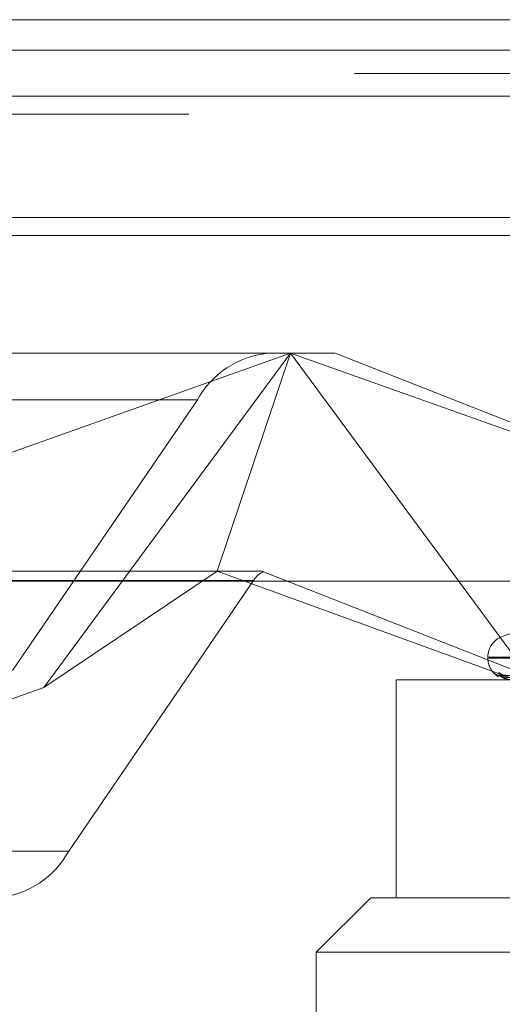
# Model space of a CAD drawing. Units: inches. Extents: x 0 to 23.4, y 0 to 16.5.
# Drawn here: x 7.3 to 7.3, y 12.8 to 12.9 of the extents above; entities that cross this region are included whole.
import ezdxf

# ---------------------------------------------------------------- set-up
doc = ezdxf.new("R2010")
doc.units = ezdxf.units.IN
doc.header["$MEASUREMENT"] = 0
doc.linetypes.add('HIDDEN', pattern=[0.07500000000000001, 0.05, -0.025])

msp = doc.modelspace()

# ---------------------------------------------------------------- linework, layer by layer
at = {"color": 7, "linetype": 'HIDDEN', "lineweight": 0}
for p, q in [((6.9145510243, 12.8534884139), (7.6358384016, 12.8534884139)), ((7.5287075723, 12.8534884139), (6.9145510243, 12.8534884139)), ((6.9146419334, 12.8514884139), (7.6419146607, 12.8514884139)), ((7.6383692061, 12.8499429594), (6.9145510243, 12.8499429594)), ((7.527478297, 12.8484611412), (3.957078297, 12.8484611412)), ((7.527478297, 12.847279323), (3.957078297, 12.847279323)), ((3.957078297, 12.8393065958), (7.527478297, 12.8393065958)), ((7.2751542479, 12.8315559168), (7.3341600938, 12.8315559168)), ((7.3341600938, 12.8315559168), (7.3095418586, 12.8227982355)), ((7.3179523816, 12.8095772448), (7.3341600938, 12.8315559168)), ((7.3341600938, 12.8315559168), (7.3293343266, 12.8172395245)), ((7.3341600938, 12.8315559168), (7.350367806, 12.8095772448)), ((7.358778329, 12.8227982355), (7.3341600938, 12.8315559168)), ((7.3341600938, 12.8315559168), (7.3370969042, 12.8315559168)), ((7.3370969042, 12.8315559168), (7.3618332434, 12.821834392)), ((7.2660981222, 12.8284926813), (7.3280407785, 12.8284926813)), ((7.3158924106, 12.8106939755), (7.3280407785, 12.8284926813)), ((7.3317314789, 12.8166268774), (7.2697888226, 12.8166268774)), ((7.3293343266, 12.8172395245), (7.2711346383, 12.8172395245)), ((7.3179523816, 12.8095772448), (7.3293343266, 12.8172395245)), ((7.3317314789, 12.8166268774), (7.319583111, 12.7988281716)), ((7.3322310134, 12.8172395245), (7.3293343266, 12.8172395245)), ((7.350367806, 12.8095772448), (7.3293343266, 12.8172395245)), ((7.3618332434, 12.8056214452), (7.332389331, 12.8171930736)), ((7.3494894877, 12.8134478061), (7.3480655996, 12.8129295533)), ((7.3471236098, 12.8115842524), (7.3471236098, 12.8115129676)), ((7.3953795293, 12.8115842524), (7.3471477983, 12.8115842524)), ((7.3954172453, 12.8115129676), (7.3471855143, 12.8115129676)), ((7.3605465443, 12.8102098049), (7.3478883708, 12.8103853136)), ((7.3095418586, 12.8065852887), (7.3179523816, 12.8095772448)), ((7.3537575546, 12.8100813284), (7.34110147, 12.8100813284)), ((7.34110147, 12.8100813284), (7.34110147, 12.7957649361)), ((7.2576404547, 12.7988281716), (7.319583111, 12.7988281716)), ((7.339428549, 12.7957649361), (7.3358494509, 12.792185838)), ((7.339428549, 12.7957649361), (7.3578632374, 12.7957649361)), ((7.4046130374, 12.792185838), (7.3358494509, 12.792185838)), ((7.3358494509, 12.792185838), (7.3358494509, 12.7778694458))]:
    msp.add_line(p, q, dxfattribs=at)
at = {"color": 7, "linetype": 'Continuous', "lineweight": 15}
for p, q in [((3.957078297, 12.8484611412), (7.527478297, 12.8484611412)), ((7.527478297, 12.8404884139), (3.957078297, 12.8404884139)), ((3.957078297, 12.8393065958), (7.527478297, 12.8393065958)), ((3.9240590796, 12.8165866254), (7.5584514186, 12.8165866254))]:
    msp.add_line(p, q, dxfattribs=at)
at = {"color": 7, "linetype": 'HIDDEN', "lineweight": 0}
for centre, radius, start, end in [((7.3332515901, 12.8256505531), 0.0059355075210141, 95.7768657888, 151.3906651294), ((7.3329375956, 12.8158907852), 0.0014129929963856, 112.8311359869, 148.6043105419), ((7.3485552491, 12.8115842524), 0.0014316392269151, 109.9999999999, 180), ((7.3485552491, 12.8115129676), 0.0014316392269143, 180, 223.2289645567), ((7.3478767222, 12.8109250715), 0.00053287185279, 221.0013123603, 269.6815385778), ((7.3482452534, 12.8108935108), 0.0005013151469229, 219.3769162073, 269.6002005722), ((7.3143722994, 12.8016702997), 0.0059355075210151, 275.7768657888, 331.3906651294)]:
    msp.add_arc(centre, radius, start, end, dxfattribs=at)
msp.add_ellipse((7.3422920187, 12.8136604264), major_axis=(0.0100624696133913, -0.003578682383341914), ratio=0.0054208355, start_param=2.965065855670362, end_param=3.126351633753596, dxfattribs=at)
for points, knots in [([(7.347474566719851, 12.81057546691404), (7.347471946869767, 12.81057945836747), (7.347468989600459, 12.8105839638935), (7.347493583934912, 12.81055888295645), (7.347522123632326, 12.8105290569287), (7.347597668966057, 12.81045816669463), (7.347680682654673, 12.81038101463242), (7.347786767936015, 12.81032123477677), (7.347821912166654, 12.8103014307379)], [0, 0, 0, 0, 0.2323150501511254, 0.2622356796654146, 0.4933794202577512, 0.5479948385818351, 0.8502584577104906, 1, 1, 1, 1]), ([(7.3478625389418, 12.81039853260772), (7.347840284251589, 12.81039833837158), (7.347780468691615, 12.8103978163089), (7.347692699913025, 12.8104244415704), (7.347611351712306, 12.81046265404907), (7.347558895790807, 12.81049861153479), (7.34753233172507, 12.81052039133184), (7.347521096683987, 12.81053037290036), (7.347515084641007, 12.81053598367834), (7.347513415309698, 12.81053764608332), (7.347525062831332, 12.81052625836523), (7.347559858300881, 12.8104919886236), (7.34764940039325, 12.8104157148234), (7.347743144144092, 12.81033116830311), (7.347819911450151, 12.81029599129286), (7.347820931761381, 12.81029552375661)], [0, 0, 0, 0, 0.0625210837437415, 0.1680424934660555, 0.2542454863090602, 0.3174177460934736, 0.3480541466583952, 0.3710754408136809, 0.3964327775158079, 0.4341115341073013, 0.4896313718382756, 0.5753803684300697, 0.7496445006771824, 0.9966725349533785, 1, 1, 1, 1]), ([(7.347888355375107, 12.81038441030953), (7.347880242457236, 12.81038879485852), (7.347866179066814, 12.81039639528358), (7.34787150634458, 12.8103934528785), (7.347873760411285, 12.81039220789418)], [0, 0, 0, 0, 0.5768820765993743, 1, 1, 1, 1]), ([(7.360546024540284, 12.81021065130909), (7.360188218385983, 12.81021562740907), (7.358399185127764, 12.81024050794358), (7.35417486274785, 12.81030030932341), (7.350308835555977, 12.81035669348518), (7.347873760411319, 12.81039220789418)], [0, 0, 0, 0, 0.0846963374234553, 0.4234822757478627, 1, 1, 1, 1]), ([(7.347873760411319, 12.81039220789418), (7.347938383569551, 12.81033635987416), (7.348046807163531, 12.81024265905216), (7.348339824544339, 12.8101411053878), (7.348599394167118, 12.81009527357464), (7.348693120146731, 12.81008634388415), (7.348738810897575, 12.81008376747331), (7.34876334783926, 12.81008349291685), (7.348774216016065, 12.81008337130723)], [0, 0, 0, 0, 0.5273188798738525, 0.8847263069755857, 0.9590362595956198, 0.9800473728108683, 0.9911623590750789, 1, 1, 1, 1]), ([(7.34856404265705, 12.81023280079854), (7.348431369419217, 12.8102416204156), (7.348250730219524, 12.81025362862911), (7.348041856406425, 12.81031622159425), (7.347946198200726, 12.81035480158434), (7.347896044711557, 12.81038023730809), (7.347889068953541, 12.81038402305065), (7.347888355375107, 12.81038441030953)], [0, 0, 0, 0, 0.5019373088987193, 0.6834049975394728, 0.8664328002084206, 0.986336872199851, 1, 1, 1, 1])]:
    msp.add_open_spline(points, degree=3, knots=knots, dxfattribs=at)

doc.saveas('drawing.dxf')
